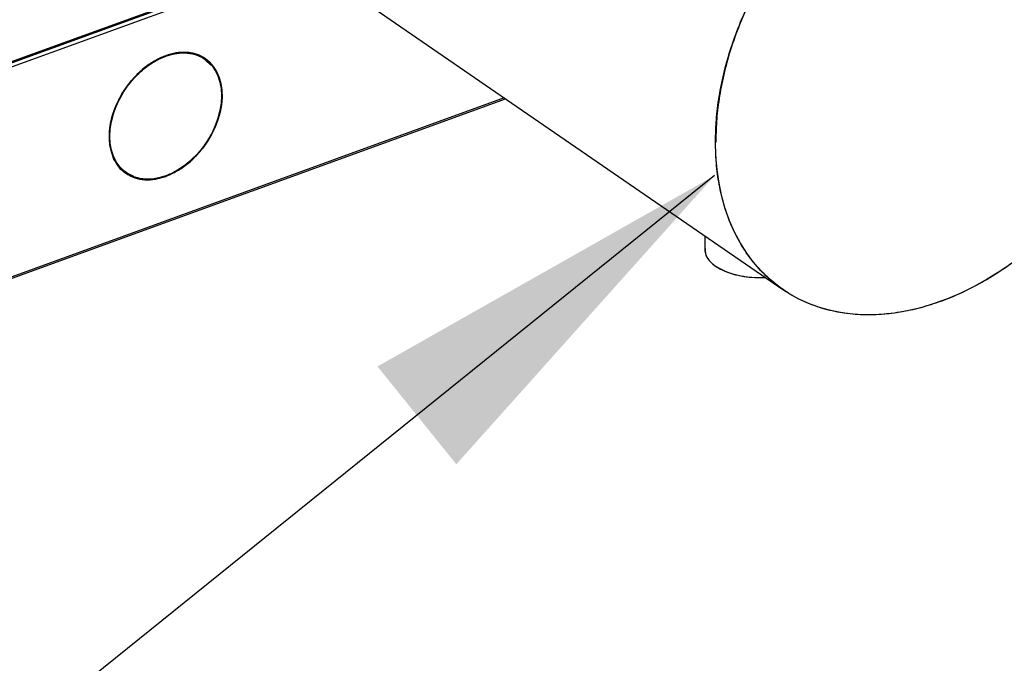
# Model space of a CAD drawing. Extents: x 1.6 to 43.6, y 4.1 to 14.7.
# Drawn here: x 16.7 to 17, y 7 to 7.2 of the extents above; entities that cross this region are included whole.
import ezdxf

# ---------------------------------------------------------------- set-up
doc = ezdxf.new("R2010")
doc.units = 0
doc.header["$LTSCALE"] = 0.2
doc.header["$MEASUREMENT"] = 0
doc.layers.get('0').update_dxf_attribs({"linetype": 'CONTINUOUS'})
doc.dimstyles.get("Standard").update_dxf_attribs({"dimtxt": 0.18, "dimasz": 0.18, "dimexe": 0.18, "dimexo": 0.0625, "dimgap": 0.09, "dimtad": 0, "dimtih": 1, "dimtoh": 1, "dimdec": 4, "dimzin": 0, "dimtxsty": 'STANDARD', "dimcen": 0.09, "dimazin": 3, "dimtfac": 1, "dimtdec": 4, "dimtofl": 0, "dimtmove": 0, "dimatfit": 3, "dimtolj": 1, "dimtzin": 0})

# ---------------------------------------------------------------- blocks, each defined once
blk = doc.blocks.new('A$C5B32771C')
at = {"color": 7, "linetype": 'CONTINUOUS'}
for p, q in [((0.78553, 1.78138), (0.8938, 1.82073)), ((0.89384, 1.8207), (0.78553, 1.78134)), ((0.89345, 1.82097), (0.78559, 1.78177)), ((0.895, 1.81991), (0.64114, 1.72764)), ((0.91391, 1.8069), (1.03579, 1.72307)), ((0.8674, 1.78912), (0.86592, 1.79053)), ((0.95378, 1.77948), (0.64114, 1.66584)), ((0.64114, 1.66548), (0.95413, 1.77924)), ((1.01603, 1.76688), (1.01605, 1.76651)), ((0.84358, 1.75681), (0.84262, 1.75729)), ((0.8427, 1.75744), (0.84462, 1.75646)), ((1.01282, 1.73887), (1.01282, 1.73479))]:
    blk.add_line(p, q, dxfattribs=at)
at = {"color": 7, "linetype": 'CONTINUOUS', "flags": 128}
for points in [[(1.01593, 1.76653), (1.01604, 1.77078), (1.01639, 1.7751), (1.01697, 1.77948), (1.01778, 1.78389), (1.01882, 1.78833), (1.02008, 1.79277), (1.02156, 1.79721), (1.02325, 1.80163), (1.02514, 1.806)], [(1.10352, 1.73108), (1.09976, 1.72848), (1.09594, 1.7261), (1.09207, 1.72395), (1.08816, 1.72203), (1.08424, 1.72036), (1.0803, 1.71893), (1.07638, 1.71775), (1.07247, 1.71683), (1.0686, 1.71617), (1.06478, 1.71577), (1.06102, 1.71563), (1.05734, 1.71576), (1.05374, 1.71615), (1.05024, 1.7168), (1.04685, 1.71771), (1.04359, 1.71887), (1.04047, 1.72029), (1.03749, 1.72196), (1.03467, 1.72387), (1.03201, 1.72601), (1.02954, 1.72838), (1.02724, 1.73096), (1.02514, 1.73376), (1.02325, 1.73676), (1.02156, 1.73994), (1.02008, 1.74331), (1.01882, 1.74684), (1.01778, 1.75052), (1.01697, 1.75435), (1.01639, 1.7583), (1.01604, 1.76237), (1.01593, 1.76653)], [(0.85411, 1.75639), (0.85215, 1.7558), (0.85021, 1.75547), (0.84833, 1.7554), (0.84653, 1.7556), (0.84484, 1.75605), (0.84328, 1.75676), (0.84187, 1.75771), (0.84063, 1.7589), (0.83958, 1.76029), (0.83874, 1.76189), (0.83811, 1.76365), (0.8377, 1.76556), (0.83753, 1.76759), (0.83759, 1.76972), (0.83788, 1.77191), (0.83839, 1.77412), (0.83913, 1.77634), (0.84008, 1.77853), (0.84123, 1.78065), (0.84255, 1.78269), (0.84404, 1.7846), (0.84567, 1.78637), (0.84742, 1.78797), (0.84926, 1.78937), (0.85117, 1.79056), (0.85312, 1.79152), (0.85509, 1.79223), (0.85704, 1.79269), (0.85895, 1.79289), (0.86079, 1.79283), (0.86254, 1.7925), (0.86417, 1.79192), (0.86566, 1.79109), (0.86699, 1.79002), (0.86813, 1.78872), (0.86908, 1.78723), (0.86982, 1.78554), (0.87034, 1.7837), (0.87063, 1.78173), (0.87069, 1.77965), (0.87051, 1.77749), (0.87011, 1.77528), (0.86948, 1.77306), (0.86863, 1.77085), (0.86758, 1.76869), (0.86634, 1.76661), (0.86493, 1.76463), (0.86337, 1.76279), (0.86168, 1.7611), (0.85988, 1.7596), (0.858, 1.7583), (0.85607, 1.75723), (0.85411, 1.75639)], [(0.85411, 1.75653), (0.85212, 1.75594), (0.85017, 1.75561), (0.84827, 1.75555), (0.84646, 1.75577), (0.84476, 1.75625), (0.8432, 1.757), (0.84179, 1.75799), (0.84057, 1.75922), (0.83954, 1.76066), (0.83872, 1.76231), (0.83813, 1.76412), (0.83777, 1.76609), (0.83765, 1.76817), (0.83777, 1.77033), (0.83813, 1.77256), (0.83872, 1.7748), (0.83954, 1.77704), (0.84057, 1.77923), (0.84179, 1.78135), (0.8432, 1.78337), (0.84476, 1.78525), (0.84646, 1.78697), (0.84827, 1.7885), (0.85017, 1.78982), (0.85212, 1.79091), (0.85411, 1.79176), (0.85609, 1.79235), (0.85804, 1.79268), (0.85994, 1.79274), (0.86175, 1.79252), (0.86345, 1.79204), (0.86502, 1.7913), (0.86642, 1.7903), (0.86765, 1.78908), (0.86868, 1.78763), (0.86949, 1.78598), (0.87008, 1.78417), (0.87044, 1.78221), (0.87056, 1.78013), (0.87044, 1.77796), (0.87008, 1.77574), (0.86949, 1.77349), (0.86868, 1.77126), (0.86765, 1.76906), (0.86642, 1.76694), (0.86502, 1.76493), (0.86345, 1.76305), (0.86175, 1.76133), (0.85994, 1.7598), (0.85804, 1.75847), (0.85609, 1.75738), (0.85411, 1.75653)], [(1.01282, 1.73479), (1.01285, 1.7343), (1.01312, 1.73321), (1.01369, 1.73215), (1.01453, 1.73114), (1.01564, 1.73019), (1.01698, 1.72933), (1.01855, 1.72856), (1.0203, 1.72791), (1.02222, 1.72738), (1.02426, 1.72697), (1.02639, 1.72671), (1.02857, 1.7266), (1.03062, 1.72662)]]:
    blk.add_lwpolyline(points, dxfattribs=at)
at = {"color": 7, "linetype": 'CONTINUOUS'}
for points, knots in [([(1.01593, 1.76653), (1.01598, 1.76442), (1.01608, 1.76013), (1.01695, 1.7539), (1.0184, 1.7478), (1.0205, 1.74196), (1.02325, 1.73648), (1.02666, 1.73147), (1.03068, 1.72703), (1.03527, 1.72325), (1.04037, 1.72018), (1.04588, 1.71788), (1.05172, 1.71635), (1.05777, 1.7156), (1.06393, 1.7156), (1.07012, 1.71629), (1.07623, 1.71761), (1.08227, 1.71952), (1.08831, 1.722), (1.09442, 1.72512), (1.10061, 1.72893), (1.10677, 1.73342), (1.11282, 1.73856), (1.11866, 1.74433), (1.12417, 1.75064), (1.12927, 1.75741), (1.13386, 1.76454), (1.13788, 1.7719), (1.14129, 1.77938), (1.14404, 1.78686), (1.14614, 1.79423), (1.14759, 1.80138), (1.14843, 1.80823), (1.1487, 1.81479), (1.14843, 1.82116), (1.14759, 1.8274), (1.14614, 1.83349), (1.14404, 1.83933), (1.14129, 1.84481), (1.13788, 1.84982), (1.13386, 1.85426), (1.12927, 1.85804), (1.12417, 1.86111), (1.11866, 1.86341), (1.11282, 1.86494), (1.10677, 1.86569), (1.10061, 1.86569), (1.09442, 1.865), (1.08831, 1.86368), (1.08227, 1.86177), (1.07623, 1.85929), (1.07012, 1.85617), (1.06393, 1.85236), (1.05777, 1.84788), (1.05172, 1.84273), (1.04588, 1.83696), (1.04037, 1.83065), (1.03527, 1.82388), (1.03068, 1.81676), (1.02666, 1.80939), (1.02325, 1.80191), (1.0205, 1.79443), (1.0184, 1.78706), (1.01695, 1.77991), (1.01608, 1.77305), (1.01598, 1.76868), (1.01593, 1.76653)], [0, 0, 0, 0, 0.014321, 0.0291242, 0.0443671, 0.0599969, 0.0759506, 0.0921563, 0.1085344, 0.125, 0.1414656, 0.1578437, 0.1740494, 0.1900031, 0.2056329, 0.2208758, 0.235679, 0.25, 0.264321, 0.2791242, 0.2943671, 0.3099969, 0.3259506, 0.3421563, 0.3585344, 0.375, 0.3914656, 0.4078437, 0.4240494, 0.4400031, 0.4556329, 0.4708758, 0.485679, 0.5, 0.514321, 0.5291242, 0.5443671, 0.5599969, 0.5759506, 0.5921563, 0.6085344, 0.625, 0.6414656, 0.6578437, 0.6740494, 0.6900031, 0.7056329, 0.7208758, 0.735679, 0.75, 0.764321, 0.7791242, 0.7943671, 0.8099969, 0.8259506, 0.8421563, 0.8585344, 0.875, 0.8914656, 0.9078437, 0.9240494, 0.9400031, 0.9556329, 0.9708758, 0.985679, 1, 1, 1, 1]), ([(1.05169, 1.84255), (1.04973, 1.84068), (1.0458, 1.83691), (1.04034, 1.8306), (1.03527, 1.82388), (1.0307, 1.8168), (1.0267, 1.80948), (1.02332, 1.80204), (1.02058, 1.7946), (1.01849, 1.78728), (1.01706, 1.78018), (1.01619, 1.77336), (1.01609, 1.76901), (1.01603, 1.76688)], [0, 0, 0, 0, 0.0931096, 0.1872097, 0.281813, 0.3764162, 0.4705163, 0.5636259, 0.6552882, 0.7450892, 0.8326672, 0.9177185, 1, 1, 1, 1]), ([(0.85411, 1.75639), (0.8531, 1.75608), (0.85101, 1.75544), (0.84846, 1.75533), (0.84646, 1.75557), (0.84451, 1.75609), (0.8423, 1.75721), (0.84049, 1.75893), (0.83935, 1.7606), (0.83845, 1.76241), (0.83771, 1.76487), (0.83743, 1.76808), (0.83771, 1.7715), (0.83845, 1.7745), (0.83935, 1.77697), (0.84049, 1.77947), (0.8423, 1.7825), (0.84451, 1.78523), (0.84646, 1.78716), (0.84846, 1.78886), (0.85101, 1.79058), (0.85411, 1.792), (0.8572, 1.79283), (0.85976, 1.79297), (0.86175, 1.79272), (0.8637, 1.79221), (0.86592, 1.79109), (0.86772, 1.78937), (0.86886, 1.78769), (0.86977, 1.78589), (0.8705, 1.78342), (0.87079, 1.78021), (0.8705, 1.77679), (0.86977, 1.77379), (0.86886, 1.77133), (0.86772, 1.76882), (0.86592, 1.76579), (0.8637, 1.76306), (0.86175, 1.76113), (0.85976, 1.75944), (0.8572, 1.75769), (0.85512, 1.75681), (0.85411, 1.75639)], [0, 0, 0, 0, 0.029119, 0.059983, 0.076075, 0.092171, 0.125, 0.157829, 0.173921, 0.190017, 0.220881, 0.25, 0.279119, 0.309983, 0.326075, 0.342171, 0.375, 0.407829, 0.423921, 0.440017, 0.470881, 0.5, 0.529119, 0.559983, 0.576075, 0.592171, 0.625, 0.657829, 0.673921, 0.690017, 0.720881, 0.75, 0.779119, 0.809983, 0.826075, 0.842171, 0.875, 0.907829, 0.923921, 0.940017, 0.970881, 1, 1, 1, 1]), ([(0.85411, 1.75653), (0.85511, 1.75695), (0.85718, 1.75782), (0.85971, 1.75955), (0.86169, 1.76123), (0.86362, 1.76315), (0.86582, 1.76586), (0.86761, 1.76887), (0.86874, 1.77135), (0.86964, 1.77379), (0.87037, 1.77677), (0.87065, 1.78016), (0.87037, 1.78335), (0.86964, 1.78579), (0.86874, 1.78758), (0.86761, 1.78924), (0.86582, 1.79095), (0.86362, 1.79206), (0.86169, 1.79257), (0.85971, 1.79282), (0.85718, 1.79268), (0.85411, 1.79186), (0.85104, 1.79044), (0.8485, 1.78874), (0.84653, 1.78706), (0.84459, 1.78515), (0.84239, 1.78243), (0.8406, 1.77943), (0.83947, 1.77694), (0.83857, 1.7745), (0.83784, 1.77152), (0.83756, 1.76813), (0.83784, 1.76495), (0.83857, 1.7625), (0.83947, 1.76071), (0.8406, 1.75905), (0.84239, 1.75734), (0.84459, 1.75623), (0.84653, 1.75572), (0.8485, 1.75548), (0.85104, 1.75559), (0.8531, 1.75622), (0.85411, 1.75653)], [0, 0, 0, 0, 0.029119, 0.059983, 0.076075, 0.092171, 0.125, 0.157829, 0.173921, 0.190017, 0.220881, 0.25, 0.279119, 0.309983, 0.326075, 0.342171, 0.375, 0.407829, 0.423921, 0.440017, 0.470881, 0.5, 0.529119, 0.559983, 0.576075, 0.592171, 0.625, 0.657829, 0.673921, 0.690017, 0.720881, 0.75, 0.779119, 0.809983, 0.826075, 0.842171, 0.875, 0.907829, 0.923921, 0.940017, 0.970881, 1, 1, 1, 1]), ([(0.86308, 1.79245), (0.8639, 1.79216), (0.86483, 1.79182), (0.86552, 1.79115), (0.8656, 1.79107)], [0, 0, 0, 0, 0.884087, 1, 1, 1, 1]), ([(0.86548, 1.79096), (0.8654, 1.79103), (0.8648, 1.79162), (0.86399, 1.79191), (0.86328, 1.79217)], [0, 0, 0, 0, 0.118615, 1, 1, 1, 1]), ([(0.86597, 1.79071), (0.86651, 1.79025), (0.86741, 1.78947), (0.86817, 1.78837), (0.86844, 1.78782), (0.86849, 1.78773)], [0, 0, 0, 0, 0.548653, 0.925323, 1, 1, 1, 1]), ([(0.83853, 1.76202), (0.83869, 1.7617), (0.83906, 1.76091), (0.84014, 1.75941), (0.84127, 1.75812), (0.84233, 1.75762), (0.84251, 1.75753)], [0, 0, 0, 0, 0.169289, 0.410786, 0.903346, 1, 1, 1, 1]), ([(0.84235, 1.75743), (0.8422, 1.7575), (0.84128, 1.75794), (0.84062, 1.75874), (0.84006, 1.75941)], [0, 0, 0, 0, 0.167142, 1, 1, 1, 1]), ([(1.01292, 1.73516), (1.01287, 1.7349), (1.01278, 1.73437), (1.01298, 1.73356), (1.0134, 1.7325), (1.01431, 1.73126), (1.01588, 1.72994), (1.0179, 1.72879), (1.02041, 1.72781), (1.02337, 1.72707), (1.02664, 1.72664), (1.0291, 1.72655), (1.03042, 1.72662), (1.03061, 1.72663)], [0, 0, 0, 0, 0.055781, 0.115232, 0.174697, 0.28872, 0.396299, 0.503878, 0.617901, 0.736665, 0.857948, 0.979232, 1, 1, 1, 1])]:
    blk.add_open_spline(points, degree=3, knots=knots, dxfattribs=at)

msp = doc.modelspace()

# ---------------------------------------------------------------- block references
msp.add_blockref('A$C5B32771C', (15.86352, 5.38277))

# ---------------------------------------------------------------- leaders
msp.add_leader([(16.87918, 7.13939), (15.59506, 6.10513), (15.48256, 6.10513)], dimstyle='STANDARD', override={"dimscale": 0.9, "dimtxt": 0.1, "dimasz": 0.125, "dimexe": 0.1})

doc.saveas('drawing.dxf')
